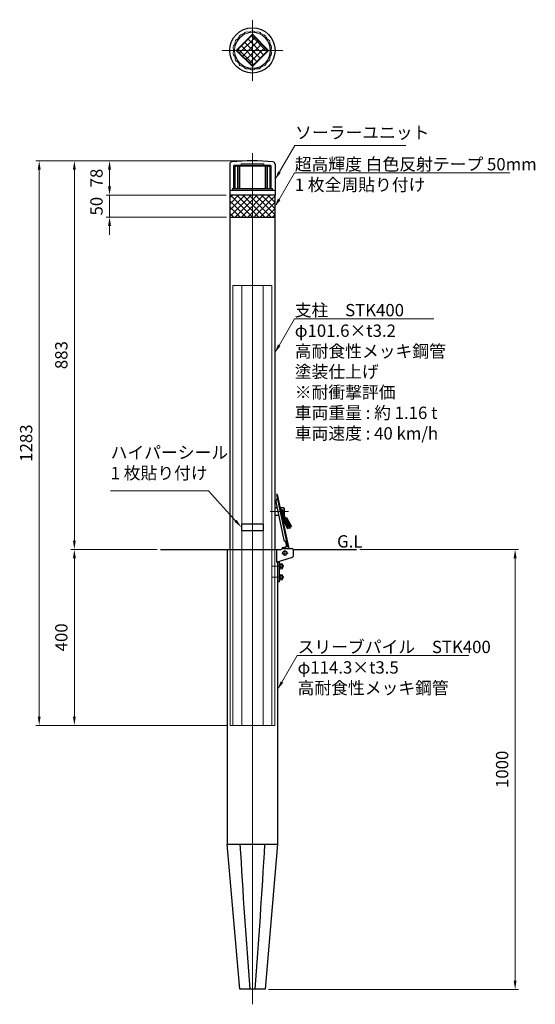
# Model space of a CAD drawing. Units: millimetres. Extents: x 36265 to 39874, y 23549 to 25787.
# Drawn here: x 36265 to 37438, y 23549 to 25787 of the extents above; entities that cross this region are included whole.
import ezdxf

# ---------------------------------------------------------------- set-up
doc = ezdxf.new("R2010")
doc.units = ezdxf.units.MM
for name, pattern in [('AM_ISO02W050', [7.5, 6, -1.5]), ('AM_ISO08W050', [18, 12, -1.5, 3, -1.5]), ('HIDDEN2', [2.25, 1.5, -0.75])]:
    doc.linetypes.add(name, pattern=pattern)
for name, color, linetype, lineweight in [('AM_0', 7, 'Continuous', 30), ('AM_3', 6, 'AM_ISO02W050', 15), ('AM_5', 3, 'Continuous', 15), ('AM_6', 2, 'Continuous', 25), ('AM_7', 4, 'AM_ISO08W050', 15), ('AM_8', 1, 'Continuous', 13), ('AM_9', 253, 'Continuous', 0)]:
    doc.layers.add(name, color=color, linetype=linetype, lineweight=lineweight)
doc.styles.get("Standard").update_dxf_attribs({"font": 'ISOCP.SHX', "bigfont": 'EXTFONT.SHX'})
doc.dimstyles.new('AM_ISO$0', dxfattribs={"dimtxt": 3.5, "dimasz": 2.5, "dimexe": 1, "dimexo": 1, "dimgap": 1.5, "dimtad": 1, "dimdsep": 46, "dimtxsty": 'Standard', "dimcen": 0, "dimclrd": 256, "dimclre": 256, "dimclrt": 2, "dimadec": 0, "dimazin": 2, "dimtp": 0.1, "dimtm": 0.1, "dimtfac": 0.71, "dimtmove": 0, "dimatfit": 3, "dimfxl": 0, "dimlwd": -1, "dimlwe": -1, "dimarcsym": 0})

# ---------------------------------------------------------------- blocks, each defined once
blk = doc.blocks.new('*D237')
at = {"layer": 'AM_5'}
for p, q in [((36786.1, 25466), (36301, 25466)), ((36309, 25446), (36309, 24203)), ((36735.3, 24183), (36301, 24183))]:
    blk.add_line(p, q, dxfattribs=at)
for points in [[(36305.7, 25446), (36312.3, 25446), (36309, 25466)], [(36305.7, 24203), (36312.3, 24203), (36309, 24183)]]:
    blk.add_solid(points, dxfattribs=at)
at = {"layer": 'Defpoints', "color": 0}
for p in [(36794.1, 25466), (36309, 24183), (36743.3, 24183)]:
    blk.add_point(p, dxfattribs=at)
at = {"layer": 'AM_5', "color": 2, "insert": (36283, 24824.5), "char_height": 28, "attachment_point": 5, "rotation": 90}
blk.add_mtext('1283', dxfattribs=at)
blk = doc.blocks.new('*D241')
at = {"layer": 'AM_5'}
for p, q in [((37038.5, 24583), (37399.7, 24583)), ((37391.7, 24563), (37391.7, 23603)), ((36830.9, 23583), (37399.7, 23583))]:
    blk.add_line(p, q, dxfattribs=at)
for points in [[(37388.3, 24563), (37395, 24563), (37391.7, 24583)], [(37388.3, 23603), (37395, 23603), (37391.7, 23583)]]:
    blk.add_solid(points, dxfattribs=at)
at = {"layer": 'Defpoints', "color": 0}
for p in [(37030.5, 24583), (36822.9, 23583), (37391.7, 23583)]:
    blk.add_point(p, dxfattribs=at)
at = {"layer": 'AM_5', "color": 2, "insert": (37365.7, 24083), "char_height": 28, "attachment_point": 5, "rotation": 90}
blk.add_mtext('1000', dxfattribs=at)
blk = doc.blocks.new('*D242')
at = {"layer": 'AM_5'}
for p, q in [((36577.3, 24583), (36381, 24583)), ((36389, 24563), (36389, 24203)), ((36735.3, 24183), (36381, 24183))]:
    blk.add_line(p, q, dxfattribs=at)
for points in [[(36385.7, 24563), (36392.3, 24563), (36389, 24583)], [(36385.7, 24203), (36392.3, 24203), (36389, 24183)]]:
    blk.add_solid(points, dxfattribs=at)
at = {"layer": 'Defpoints', "color": 0}
for p in [(36585.3, 24583), (36389, 24183), (36743.3, 24183)]:
    blk.add_point(p, dxfattribs=at)
at = {"layer": 'AM_5', "color": 2, "insert": (36363, 24383), "char_height": 28, "attachment_point": 5, "rotation": 90}
blk.add_mtext('400', dxfattribs=at)
blk = doc.blocks.new('*D238')
at = {"layer": 'AM_5'}
for p, q in [((36786.1, 25466), (36381, 25466)), ((36389, 24603), (36389, 25446)), ((36577.3, 24583), (36381, 24583))]:
    blk.add_line(p, q, dxfattribs=at)
for points in [[(36385.7, 25446), (36392.3, 25446), (36389, 25466)], [(36385.7, 24603), (36392.3, 24603), (36389, 24583)]]:
    blk.add_solid(points, dxfattribs=at)
at = {"layer": 'Defpoints', "color": 0}
for p in [(36389, 25466), (36794.1, 25466), (36585.3, 24583)]:
    blk.add_point(p, dxfattribs=at)
at = {"layer": 'AM_5', "color": 2, "insert": (36363, 25024.5), "char_height": 28, "attachment_point": 5, "rotation": 90}
blk.add_mtext('883', dxfattribs=at)
blk = doc.blocks.new('*D239')
at = {"layer": 'AM_5'}
for p, q in [((36786.1, 25466), (36461, 25466)), ((36469, 25446), (36469, 25408)), ((36734.6, 25388), (36461, 25388))]:
    blk.add_line(p, q, dxfattribs=at)
for points in [[(36465.7, 25446), (36472.3, 25446), (36469, 25466)], [(36465.7, 25408), (36472.3, 25408), (36469, 25388)]]:
    blk.add_solid(points, dxfattribs=at)
at = {"layer": 'Defpoints', "color": 0}
for p in [(36794.1, 25466), (36469, 25388), (36742.6, 25388)]:
    blk.add_point(p, dxfattribs=at)
at = {"layer": 'AM_5', "color": 2, "insert": (36443, 25427), "char_height": 28, "attachment_point": 5, "rotation": 90}
blk.add_mtext('78', dxfattribs=at)
blk = doc.blocks.new('*D243')
at = {"layer": 'AM_5'}
for p, q in [((36469, 25408), (36469, 25428)), ((36734.6, 25388), (36461, 25388)), ((36469, 25388), (36469, 25338)), ((36735.3, 25338), (36461, 25338)), ((36469, 25318), (36469, 25298))]:
    blk.add_line(p, q, dxfattribs=at)
for points in [[(36465.7, 25408), (36472.3, 25408), (36469, 25388)], [(36465.7, 25318), (36472.3, 25318), (36469, 25338)]]:
    blk.add_solid(points, dxfattribs=at)
at = {"layer": 'Defpoints', "color": 0}
for p in [(36742.6, 25388), (36469, 25338), (36743.3, 25338)]:
    blk.add_point(p, dxfattribs=at)
at = {"layer": 'AM_5', "color": 2, "insert": (36443, 25363), "char_height": 28, "attachment_point": 5, "rotation": 90}
blk.add_mtext('50', dxfattribs=at)
blk = doc.blocks.new('*S248')
at = {"layer": 'AM_5'}
for p, q in [((36890.4, 25501), (36855.6, 25440.7)), ((37143.1, 25501), (36890.4, 25501))]:
    blk.add_line(p, q, dxfattribs=at)
at = {"layer": 'AM_5', "linetype": 'Continuous'}
blk.add_trace([(36852.7, 25442.3), (36858.5, 25439), (36845.6, 25423.3)], dxfattribs=at)
at = {"layer": 'AM_5', "color": 2, "insert": (36891.1, 25507.6), "char_height": 28, "attachment_point": 7}
blk.add_mtext('ソーラーユニット', dxfattribs=at)
blk = doc.blocks.new('*S249')
at = {"layer": 'AM_5'}
for p, q in [((36889.7, 25438.8), (36854.9, 25378.4)), ((37380, 25438.8), (36889.7, 25438.8)), ((36890.4, 25438.8), (37380, 25438.8))]:
    blk.add_line(p, q, dxfattribs=at)
at = {"layer": 'AM_5', "linetype": 'Continuous'}
blk.add_trace([(36852, 25380.1), (36857.8, 25376.8), (36844.9, 25361.1)], dxfattribs=at)
at = {"layer": 'AM_5', "color": 2, "insert": (36890.4, 25472.4), "char_height": 28, "attachment_point": 1}
blk.add_mtext('超高輝度 白色反射テープ 50mm \\P1 枚全周貼り付け', dxfattribs=at)
blk = doc.blocks.new('*S251')
at = {"layer": 'AM_5'}
for p, q in [((36896.1, 24341.7), (36861.2, 24281.4)), ((37286.6, 24341.7), (36896.1, 24341.7)), ((36896.8, 24341.7), (37286.6, 24341.7))]:
    blk.add_line(p, q, dxfattribs=at)
at = {"layer": 'AM_5', "linetype": 'Continuous'}
blk.add_trace([(36858.4, 24283.1), (36864.1, 24279.7), (36851.2, 24264.1)], dxfattribs=at)
at = {"layer": 'AM_5', "color": 2, "insert": (36896.8, 24375.3), "char_height": 28, "attachment_point": 1}
blk.add_mtext('スリーブパイル\u3000STK400\\Pφ114.3×t3.5\u3000\\P高耐食性メッキ鋼管', dxfattribs=at)
blk = doc.blocks.new('*S252')
at = {"layer": 'AM_5'}
for p, q in [((36889.7, 25107.1), (36854.9, 25046.7)), ((37206.4, 25107.1), (36889.7, 25107.1)), ((36890.4, 25107.1), (37206.4, 25107.1))]:
    blk.add_line(p, q, dxfattribs=at)
at = {"layer": 'AM_5', "linetype": 'Continuous'}
blk.add_trace([(36852, 25048.4), (36857.8, 25045), (36844.9, 25029.4)], dxfattribs=at)
at = {"layer": 'AM_5', "color": 2, "insert": (36890.4, 25140.7), "char_height": 28, "attachment_point": 1}
blk.add_mtext('支柱\u3000STK400\u3000\\Pφ101.6×t3.2\u3000\\P高耐食性メッキ鋼管\\P塗装仕上げ\\P※耐衝撃評価\\P車両重量 : 約 1.16 t\\P車両速度 : 40 km/h', dxfattribs=at)
blk = doc.blocks.new('*S254')
at = {"layer": 'AM_5'}
for p, q in [((36471.5, 24716.2), (36694.4, 24716.2)), ((36694.4, 24716.2), (36755.7, 24647.9))]:
    blk.add_line(p, q, dxfattribs=at)
at = {"layer": 'AM_5', "linetype": 'Continuous'}
blk.add_trace([(36753.2, 24645.7), (36758.2, 24650.2), (36769.1, 24633)], dxfattribs=at)
at = {"layer": 'AM_5', "color": 2, "insert": (36471.5, 24733.7), "char_height": 28, "attachment_point": 7}
blk.add_mtext('ハイパーシール\\P1 枚貼り付け', dxfattribs=at)

msp = doc.modelspace()

# ---------------------------------------------------------------- hatches: boundary and pattern name
at = {"layer": 'AM_8'}
h = msp.add_hatch(dxfattribs=at)
h.set_pattern_fill('_U', color=256, scale=10, angle=45, style=0, double=1, pattern_type=0)
h.set_pattern_definition([(45, (35466.463, 23625.142), (-7.07107, 7.07107), []), (135, (35466.463, 23625.142), (-7.07107, -7.07107), [])])
h.paths.add_polyline_path([(36844.88686671, 25338.04786172), (36844.88686671, 25388.04786172), (36743.28686671, 25388.04786172), (36743.28686671, 25338.04786172)])
at = {"layer": 'AM_9'}
h = msp.add_hatch(dxfattribs=at)
h.set_pattern_fill('_U', color=256, scale=10.666667, angle=45, style=0, double=1, pattern_type=0)
h.set_pattern_definition([(45, (36013.157, 25140.815), (-7.54247, 7.54247), []), (135, (36013.157, 25140.815), (-7.54247, -7.54247), [])])
h.paths.add_polyline_path([(36794.08686671, 25681.70545421), (36829.44220573, 25717.06079323), (36794.08686671, 25752.41613226), (36758.73152769, 25717.06079323)])

# ---------------------------------------------------------------- linework, layer by layer
at = {"layer": 'AM_0', "lineweight": 15}
for p, q in [((36784.27194019, 25758.79041582), (36789.03750923, 25759.63071422)), ((36799.13622419, 25759.63071422), (36803.90179323, 25758.79041582)), ((36762.85541672, 25746.42558023), (36759.74491244, 25742.71862558)), ((36774.78225227, 25755.33645188), (36770.59148119, 25752.91690907)), ((36817.58225223, 25752.91690907), (36813.39148115, 25755.33645188)), ((36828.42882098, 25742.71862558), (36825.3183167, 25746.42558023)), ((36751.28686675, 25719.48033605), (36751.28686675, 25714.64125042)), ((36754.69555496, 25733.97288188), (36753.0404902, 25729.42562883)), ((36835.13324322, 25729.42562883), (36833.47817846, 25733.97288188)), ((36836.88686667, 25714.64125042), (36836.88686667, 25719.48033605)), ((36753.0404902, 25704.69595764), (36754.69555496, 25700.14870459)), ((36759.74491244, 25691.40296089), (36762.85541672, 25687.69600624)), ((36825.3183167, 25687.69600624), (36828.42882098, 25691.40296089)), ((36833.47817846, 25700.14870459), (36835.13324322, 25704.69595764)), ((36770.59148119, 25681.20467739), (36774.78225227, 25678.78513458)), ((36784.27194019, 25675.33117065), (36789.03750923, 25674.49087225)), ((36799.13622419, 25674.49087225), (36803.90179323, 25675.33117065)), ((36813.39148115, 25678.78513458), (36817.58225223, 25681.20467739))]:
    msp.add_line(p, q, dxfattribs=at)
at = {"layer": 'AM_0'}
for p, q in [((36742.58686671, 25458.61169893), (36742.58686671, 25388.04786172)), ((36845.58686671, 25458.61169893), (36845.58686671, 25388.04786172)), ((36845.58686671, 25398.54786172), (36742.58686671, 25398.54786172)), ((36845.58686671, 25388.04786172), (36742.58686671, 25388.04786172)), ((36743.28686671, 24583.04786172), (36743.28686671, 25388.04786172)), ((36844.88686671, 25388.04786172), (36844.88686671, 24583.04786172)), ((36743.28686671, 25338.04786172), (36844.88686671, 25338.04786172)), ((36850.55188452, 24707.8099016), (36848.59541854, 24707.39488245)), ((36848.59541854, 24707.39488245), (36873.64885738, 24589.2890045)), ((36850.55188452, 24707.8099016), (36876.59302075, 24585.04786172)), ((36846.97361164, 24690.94506313), (36865.40092037, 24604.07581178)), ((36850.34738832, 24698.57734405), (36847.20833483, 24692.63092767)), ((36849.92158249, 24677.04786172), (36844.88686671, 24677.04786172)), ((36865.88686671, 24677.04786172), (36857.077342, 24677.04786172)), ((36860.18755566, 24662.385822), (36865.62537836, 24652.23737509)), ((36860.64974315, 24669.9924604), (36869.15113124, 24654.12657245)), ((36865.88686671, 24677.04786172), (36866.88686671, 24676.04786172)), ((36862.9810637, 24650.82047708), (36871.7954459, 24655.54347046)), ((36862.9810637, 24650.82047708), (36874.08009815, 24630.10667892)), ((36865.18465925, 24652.00122542), (36876.28369369, 24631.28742726)), ((36869.59185035, 24654.36272212), (36880.69088479, 24633.64892395)), ((36871.7954459, 24655.54347046), (36882.89448034, 24634.8296723)), ((36874.08009815, 24630.10667892), (36882.89448034, 24634.8296723)), ((36871.58280471, 24598.47054402), (36866.29992956, 24602.63044242)), ((36869.27053987, 24600.29129247), (36871.69245545, 24588.87399894)), ((36585.28290107, 24583.04786172), (36859.39625087, 24583.04786172)), ((36736.93686671, 24583.04786172), (36736.93686671, 23913.04786172)), ((36848.64988074, 24583.04786172), (36848.64988074, 24553.82642494)), ((36861.39625087, 24585.04786172), (36859.39625087, 24583.04786172)), ((36861.39625087, 24585.04786172), (36883.89625087, 24585.04786172)), ((36869.22515405, 24588.0785908), (36861.47631031, 24586.43485226)), ((36861.47631031, 24586.43485226), (36861.77052838, 24585.04786172)), ((36869.43024804, 24588.39412379), (36867.29834551, 24585.1142344)), ((36869.43024804, 24588.39412379), (36875.60532336, 24589.70402364)), ((36886.34574062, 24583.04786172), (37030.50484642, 24583.04786172)), ((36886.39625087, 24582.54786172), (36886.39625087, 24566.6512091)), ((36848.64988074, 24553.82642494), (36885.45816078, 24565.26043333)), ((36851.23686671, 24554.63003813), (36851.23686671, 23913.04786172)), ((36855.73686671, 24554.63003813), (36851.23686671, 24554.63003813)), ((36851.23686671, 24509.63003813), (36855.73686671, 24509.63003813)), ((36736.93686671, 23913.04786172), (36851.23686671, 23913.04786172)), ((36765.23686671, 23583.04786172), (36736.93686671, 23913.04786172)), ((36851.23686671, 23913.04786172), (36822.93686671, 23583.04786172)), ((36822.93686671, 23583.04786172), (36765.23686671, 23583.04786172))]:
    msp.add_line(p, q, dxfattribs=at)
at = {"layer": 'AM_0', "lineweight": 18}
msp.add_line((36865.88686671, 24677.04786172), (36865.88686671, 24661.04786172), dxfattribs=at)
at = {"layer": 'AM_0', "lineweight": 20}
for p, q in [((36857.33686671, 24550.88003813), (36855.73686671, 24550.88003813)), ((36857.33686671, 24538.38003813), (36857.33686671, 24550.88003813)), ((36857.33686671, 24550.40503813), (36861.88942025, 24550.40503813)), ((36861.88942025, 24550.40503813), (36862.33686671, 24549.63003813)), ((36862.33686671, 24549.63003813), (36862.33686671, 24539.63003813)), ((36855.73686671, 24538.38003813), (36857.33686671, 24538.38003813)), ((36857.33686671, 24547.51753813), (36861.88942025, 24547.51753813)), ((36857.33686671, 24541.74253813), (36861.88942025, 24541.74253813)), ((36857.33686671, 24538.85503813), (36861.88942025, 24538.85503813)), ((36861.88942025, 24538.85503813), (36862.33686671, 24539.63003813)), ((36862.33686671, 24547.63003813), (36862.73686671, 24547.63003813)), ((36863.61919779, 24547.08877213), (36862.33686671, 24547.08877213)), ((36863.61919779, 24542.17130413), (36862.33686671, 24542.17130413)), ((36862.33686671, 24541.63003813), (36862.73686671, 24541.63003813)), ((36862.73686671, 24547.63003813), (36863.73686671, 24547.01658813)), ((36862.73686671, 24547.63003813), (36862.73686671, 24541.63003813)), ((36862.73686671, 24541.63003813), (36863.73686671, 24542.24348813)), ((36863.73686671, 24547.01658813), (36863.73686671, 24542.24348813)), ((36857.33686671, 24525.88003813), (36855.73686671, 24525.88003813)), ((36855.73686671, 24513.38003813), (36857.33686671, 24513.38003813)), ((36857.33686671, 24513.38003813), (36857.33686671, 24525.88003813)), ((36857.33686671, 24525.40503813), (36861.88942025, 24525.40503813)), ((36857.33686671, 24522.51753813), (36861.88942025, 24522.51753813)), ((36857.33686671, 24516.74253813), (36861.88942025, 24516.74253813)), ((36857.33686671, 24513.85503813), (36861.88942025, 24513.85503813)), ((36861.88942025, 24525.40503813), (36862.33686671, 24524.63003813)), ((36861.88942025, 24513.85503813), (36862.33686671, 24514.63003813)), ((36862.33686671, 24524.63003813), (36862.33686671, 24514.63003813)), ((36862.33686671, 24522.63003813), (36862.73686671, 24522.63003813)), ((36863.61919779, 24522.08877213), (36862.33686671, 24522.08877213)), ((36863.61919779, 24517.17130413), (36862.33686671, 24517.17130413)), ((36862.33686671, 24516.63003813), (36862.73686671, 24516.63003813)), ((36862.73686671, 24522.63003813), (36863.73686671, 24522.01658813)), ((36862.73686671, 24522.63003813), (36862.73686671, 24516.63003813)), ((36862.73686671, 24516.63003813), (36863.73686671, 24517.24348813)), ((36863.73686671, 24522.01658813), (36863.73686671, 24517.24348813))]:
    msp.add_line(p, q, dxfattribs=at)
at = {"layer": 'AM_0'}
for points in [[(36865.44251018, 24661.04786172), (36865.88686671, 24661.04786172), (36866.88686671, 24662.04786172), (36866.88686671, 24676.04786172)], [(36844.88686671, 24661.04786172), (36853.31561357, 24661.04786172)], [(36860.47137308, 24661.04786172), (36860.90447233, 24661.04786172)], [(36855.73686671, 24509.63003813), (36855.73686671, 24554.63003813)]]:
    msp.add_lwpolyline(points, dxfattribs=at)
msp.add_lwpolyline([(36769.08686671, 24625.54786172), (36819.08686671, 24625.54786172), (36819.08686671, 24640.54786172), (36769.08686671, 24640.54786172)], close=True, dxfattribs=at)
for centre, radius in [((36794.08686671, 25717.06079323), 51.49999995), ((36868.08686671, 24574.54786172), 5)]:
    msp.add_circle(centre, radius, dxfattribs=at)
at = {"layer": 'AM_0', "lineweight": 13}
for radius in [40.99999996, 40.49999996]:
    msp.add_circle((36794.08686671, 25717.06079323), radius, dxfattribs=at)
at = {"layer": 'AM_0', "lineweight": 15}
for centre, radius, start, end in [((36781.48285313, 25751.69003593), 7.559317, 70.4094145002, 149.5905854995), ((36784.18511611, 25759.2828197), 0.5, 250.4094145002, 280.0000000001), ((36788.95068514, 25760.1231181), 0.5, 280.0000000001, 309.5905854998), ((36794.08686671, 25753.91246359), 7.559317, 50.4094145002, 129.5905854998), ((36799.22304828, 25760.1231181), 0.5, 230.4094145002, 259.9999999999), ((36803.98861732, 25759.2828197), 0.5, 259.9999999999, 289.5905854998), ((36806.69088029, 25751.69003593), 7.559317, 30.4094145001, 109.5905854998), ((36762.17238401, 25735.48662841), 7.559317, 110.4094145005, 189.5905854998), ((36759.36189022, 25743.04001938), 0.5, 290.4094145005, 319.9999999999), ((36762.4723945, 25746.74697403), 0.5, 319.9999999999, 349.5905854997), ((36770.39906961, 25745.29081053), 7.559317, 90.4094145003, 169.5905854997), ((36770.34148119, 25753.34992177), 0.5, 270.4094145003, 300.0000000001), ((36774.53225227, 25755.76946459), 0.5, 300.0000000001, 329.5905854995), ((36813.64148115, 25755.76946459), 0.5, 210.4094145001, 239.9999999999), ((36817.83225223, 25753.34992177), 0.5, 239.9999999999, 269.5905854997), ((36817.77466381, 25745.29081053), 7.559317, 10.4094145003, 89.5905854997), ((36825.70133892, 25746.74697403), 0.5, 190.4094145003, 220.0000000001), ((36828.8118432, 25743.04001938), 0.5, 220.0000000001, 249.5905854995), ((36826.00134941, 25735.48662841), 7.559317, 350.4094145002, 69.5905854995), ((36757.79505603, 25723.46001864), 7.559317, 130.4094145003, 209.5905854995), ((36757.79505603, 25710.66156783), 7.559317, 150.4094145005, 229.5905854997), ((36750.78686675, 25719.48033605), 0.5, 0, 29.5905854995), ((36750.78686675, 25714.64125042), 0.5, 330.4094145005, 0), ((36752.57064389, 25729.5966389), 0.5, 310.4094145003, 340), ((36754.22570865, 25734.14389195), 0.5, 340, 9.5905854998), ((36833.94802477, 25734.14389195), 0.5, 170.4094145002, 200), ((36835.60308953, 25729.5966389), 0.5, 200, 229.5905854997), ((36830.37867739, 25723.46001864), 7.559317, 330.4094145005, 49.5905854997), ((36830.37867739, 25710.66156783), 7.559317, 310.4094145003, 29.5905854995), ((36837.38686667, 25719.48033605), 0.5, 150.4094145005, 180), ((36837.38686667, 25714.64125042), 0.5, 180, 209.5905854995), ((36752.57064389, 25704.52494757), 0.5, 20, 49.5905854997), ((36762.17238401, 25698.63495805), 7.559317, 170.4094145002, 249.5905854995), ((36754.22570865, 25699.97769452), 0.5, 350.4094145002, 20), ((36759.36189022, 25691.08156709), 0.5, 40.0000000001, 69.5905854995), ((36828.8118432, 25691.08156709), 0.5, 110.4094145005, 139.9999999999), ((36826.00134941, 25698.63495805), 7.559317, 290.4094145005, 9.5905854998), ((36833.94802477, 25699.97769452), 0.5, 160, 189.5905854998), ((36835.60308953, 25704.52494757), 0.5, 130.4094145003, 160), ((36762.4723945, 25687.37461244), 0.5, 10.4094145003, 40.0000000001), ((36770.39906961, 25688.83077594), 7.559317, 190.4094145003, 269.5905854997), ((36770.34148119, 25680.77166469), 0.5, 59.9999999999, 89.5905854997), ((36774.53225227, 25678.35212188), 0.5, 30.4094145005, 59.9999999999), ((36781.48285313, 25682.43155053), 7.559317, 210.4094145001, 289.5905854998), ((36784.18511611, 25674.83876677), 0.5, 79.9999999999, 109.5905854998), ((36788.95068514, 25673.99846837), 0.5, 50.4094145002, 79.9999999999), ((36794.08686671, 25680.20912287), 7.559317, 230.4094145002, 309.5905854998), ((36799.22304828, 25673.99846837), 0.5, 100.0000000001, 129.5905854998), ((36803.98861732, 25674.83876677), 0.5, 70.4094145002, 100.0000000001), ((36806.69088029, 25682.43155053), 7.559317, 250.4094145002, 329.5905854999), ((36813.64148115, 25678.35212188), 0.5, 120.0000000001, 149.5905854999), ((36817.83225223, 25680.77166469), 0.5, 90.4094145003, 120.0000000001), ((36817.77466381, 25688.83077594), 7.559317, 270.4094145003, 349.5905854997), ((36825.70133892, 25687.37461244), 0.5, 139.9999999999, 169.5905854997)]:
    msp.add_arc(centre, radius, start, end, dxfattribs=at)
at = {"layer": 'AM_0'}
for centre, radius, start, end in [((36747.58686671, 25458.61169893), 5, 95.998036536, 180), ((36794.08686671, 25016.04786172), 450, 84.001963464, 95.998036536), ((36840.58686671, 25458.61169893), 5, 0, 84.001963464), ((36849.4191941, 24691.46383706), 2.5, 152.1708756603, 191.9764466598), ((36849.90521612, 24698.81076189), 0.5, 332.1708756603, 11.9764466598), ((36858.88686671, 24669.04786172), 4.5, 280.5749771538, 103.3779161658), ((36858.88686671, 24669.04786172), 2, 28.1836553589, 105.1310321657), ((36867.84656687, 24604.59459929), 2.5, 191.9764466598, 231.7820176602), ((36871.2734772, 24598.07771264), 0.5, 11.9764466598, 51.7820176602), ((36883.89625087, 24582.54786172), 2.5, 0, 90), ((36884.89625087, 24566.6512091), 1.5, 292.0000007613, 0), ((56358.05834694, 25062.44829409), 19626.03352456, 183.357453660599, 184.323027305733), ((17230.11538645, 25062.44829408), 19626.03352459, 355.676972694267, 356.642546339402)]:
    msp.add_arc(centre, radius, start, end, dxfattribs=at)
at = {"layer": 'AM_0', "lineweight": 20}
for centre, radius, start, end in [((36859.78391054, 24548.96128813), 2.55295617, 325.5615305956, 25.5615305962), ((36852.79621171, 24544.63003813), 9.540655, 342.38303116, 17.61696884), ((36859.78391054, 24540.29878813), 2.55295617, 334.4384694038, 34.4384694044), ((36859.78391054, 24523.96128813), 2.55295617, 325.5615305956, 25.5615305962), ((36852.79621171, 24519.63003813), 9.540655, 342.38303116, 17.61696884), ((36859.78391054, 24515.29878813), 2.55295617, 334.4384694038, 34.4384694044)]:
    msp.add_arc(centre, radius, start, end, dxfattribs=at)
at = {"layer": 'AM_0', "lineweight": 15}
msp.add_point((36809.30638221, 25675.24551806), dxfattribs=at)
at = {"layer": 'AM_0'}
for p in [(36850.43189703, 24698.73743205), (36871.10258189, 24601.29326847), (36871.7730269, 24598.13196641)]:
    msp.add_point(p, dxfattribs=at)
at = {"layer": 'AM_3', "ltscale": 0.4}
for p, q in [((36749.808674, 25183.04786172), (36749.808674, 24183.04786172)), ((36749.808674, 25183.04786172), (36838.36650326, 25183.04786172)), ((36769.78686671, 25183.04786172), (36769.78686671, 24183.04786172)), ((36818.38686671, 25183.04786172), (36818.38686671, 24183.04786172)), ((36838.36650326, 25183.04786172), (36838.36650326, 24183.04786172)), ((36743.28686671, 24586.24786172), (36743.28686671, 24183.04786172)), ((36838.36650326, 24565.38388542), (36838.36650326, 24587.65135951)), ((36844.88686671, 24183.04786172), (36844.88686671, 24586.24786172)), ((36844.88686671, 24564.48933727), (36844.88686671, 24583.04786172)), ((36743.28686671, 24183.04786172), (36844.88686671, 24183.04786172))]:
    msp.add_line(p, q, dxfattribs=at)
msp.add_point((36852.53862069, 24698.44411269), dxfattribs=at)
at = {"layer": 'AM_3', "linetype": 'HIDDEN2'}
for p in [(36870.96258763, 24601.95322357), (36872.90879018, 24602.41662612), (36873.11184124, 24601.45900869), (36873.11184124, 24601.45900869)]:
    msp.add_point(p, dxfattribs=at)
at = {"layer": 'AM_7', "ltscale": 0.5}
for p, q in [((36794.08686671, 25717.06079323), (36794.08686671, 25786.8645924)), ((36794.08686671, 25717.06079323), (36724.28306755, 25717.06079323)), ((36794.08686671, 25717.06079323), (36863.89066587, 25717.06079323)), ((36794.08686671, 25717.06079323), (36794.08686671, 25647.25699407)), ((36794.08686671, 23549.00870686), (36794.08686671, 25483.86345997)), ((36875.76384359, 24669.04786172), (36834.76003136, 24669.04786172)), ((36856.52537002, 24673.45505282), (36879.90418726, 24629.82386095)), ((36858.88686671, 24675.0241473), (36858.88686671, 24663.07157615)), ((36860.97307021, 24574.54786172), (36875.20066321, 24574.54786172)), ((36868.08686671, 24581.13666372), (36868.08686671, 24567.95905972)), ((36865.62077182, 24544.63003813), (36840.10064318, 24544.63003813)), ((36865.62077182, 24519.63003813), (36840.10064318, 24519.63003813))]:
    msp.add_line(p, q, dxfattribs=at)
at = {"layer": 'AM_9'}
for p, q in [((36757.31731413, 25717.06079323), (36794.08686671, 25753.83034582)), ((36758.73152769, 25717.06079323), (36794.08686671, 25752.41613226)), ((36794.08686671, 25753.83034582), (36830.8564193, 25717.06079323)), ((36794.08686671, 25752.41613226), (36829.44220573, 25717.06079323)), ((36757.31731413, 25717.06079323), (36794.08686671, 25680.29124065)), ((36758.73152769, 25717.06079323), (36794.08686671, 25681.70545421)), ((36794.08686671, 25681.70545421), (36829.44220573, 25717.06079323)), ((36794.08686671, 25680.29124065), (36830.8564193, 25717.06079323)), ((36751.28686671, 25454.54786172), (36751.28690791, 25403.04786172)), ((36753.04049016, 25454.04786172), (36835.13324326, 25454.04786172)), ((36753.04049016, 25454.04786172), (36753.04049016, 25403.04786172)), ((36753.08686671, 25456.04786172), (36753.58686671, 25456.54786172)), ((36753.08686671, 25454.04786172), (36753.08686671, 25456.04786172)), ((36753.28686671, 25456.54786172), (36834.88686671, 25456.54786172)), ((36754.71872032, 25454.04786172), (36754.71872032, 25403.04786172)), ((36755.33686671, 25453.54786172), (36755.33686671, 25454.04786172)), ((36755.33686671, 25453.54786172), (36757.33686671, 25453.54786172)), ((36757.33686671, 25453.54786172), (36757.33686671, 25454.04786172)), ((36759.7449124, 25454.04786172), (36759.7449124, 25403.04786172)), ((36762.96416536, 25454.04786172), (36762.96416536, 25403.04786172)), ((36764.08686671, 25403.04786172), (36764.08686671, 25454.04786172)), ((36765.08686671, 25403.04786172), (36765.08686671, 25454.04786172)), ((36820.08686671, 25459.04786172), (36768.08686671, 25459.04786172)), ((36768.08686671, 25459.04786172), (36768.08686671, 25456.54786172)), ((36820.08686671, 25459.04786172), (36820.08686671, 25456.54786172)), ((36823.08686671, 25403.04786172), (36823.08686671, 25454.04786172)), ((36824.08686671, 25403.04786172), (36824.08686671, 25454.04786172)), ((36825.20956806, 25454.04786172), (36825.20956806, 25403.04786172)), ((36828.42882102, 25454.04786172), (36828.42882102, 25403.04786172)), ((36830.83686671, 25453.54786172), (36830.83686671, 25454.04786172)), ((36832.83686671, 25453.54786172), (36830.83686671, 25453.54786172)), ((36832.83686671, 25453.54786172), (36832.83686671, 25454.04786172)), ((36833.4550131, 25454.04786172), (36833.4550131, 25403.04786172)), ((36835.08686671, 25456.04786172), (36834.58686671, 25456.54786172)), ((36835.08686671, 25454.04786172), (36835.08686671, 25456.04786172)), ((36835.13324326, 25454.04786172), (36835.13324326, 25403.04786172)), ((36836.88686671, 25454.54786172), (36836.88682551, 25403.04786172)), ((36749.08690591, 25403.04786172), (36748.58690551, 25402.54786092)), ((36748.58690631, 25402.54786172), (36748.58690831, 25400.04786156)), ((36748.58690831, 25400.04778876), (36839.58682511, 25400.04786156)), ((36749.08690591, 25403.04786172), (36839.08682751, 25403.04786172)), ((36749.18690584, 25403.04786172), (36749.18690837, 25400.14786166)), ((36838.98682505, 25400.14786166), (36749.18690837, 25400.14786166)), ((36749.48690831, 25400.04786171), (36749.48690799, 25399.64786122)), ((36749.58690839, 25400.14786172), (36749.58690796, 25399.60643988)), ((36838.58682503, 25400.14786172), (36838.58682546, 25399.60643988)), ((36838.68682511, 25400.04786171), (36838.68682543, 25399.64786122)), ((36838.98682758, 25403.04786172), (36838.98682505, 25400.14786166)), ((36839.08682751, 25403.04786172), (36839.58682791, 25402.54786092)), ((36839.58682711, 25402.54786172), (36839.58682511, 25400.04786156)), ((36742.83686671, 25398.74786172), (36742.58686671, 25398.99786172)), ((36742.83686671, 25398.74786172), (36845.33686671, 25398.74786172)), ((36745.48686671, 25398.54786172), (36745.28686671, 25398.74786172)), ((36745.48686671, 25398.54786172), (36745.28686671, 25398.74786172)), ((36749.48690799, 25399.64786122), (36748.58691015, 25398.74786168)), ((36748.58691015, 25398.74786168), (36748.58691029, 25398.54786172)), ((36749.58690796, 25399.60643988), (36748.78691011, 25398.80644052)), ((36748.78691011, 25398.80644052), (36748.78691028, 25398.54786172)), ((36838.58682546, 25399.60643988), (36839.38682332, 25398.80644052)), ((36838.68682543, 25399.64786122), (36839.58682327, 25398.74786168)), ((36839.38682332, 25398.80644052), (36839.38682314, 25398.54786172)), ((36839.58682327, 25398.74786168), (36839.58682313, 25398.54786172)), ((36842.68686671, 25398.54786172), (36842.88686671, 25398.74786172)), ((36845.58686671, 25398.99786172), (36845.33686671, 25398.74786172))]:
    msp.add_line(p, q, dxfattribs=at)
for centre, start, end in [((36753.28686671, 25454.54786172), 90, 180), ((36834.88686671, 25454.54786172), 0, 90)]:
    msp.add_arc(centre, 2, start, end, dxfattribs=at)

# ---------------------------------------------------------------- block references
at = {"layer": 'AM_5'}
for name in ['*S248', '*S249', '*S252', '*S254', '*S251']:
    msp.add_blockref(name, (0, 0), dxfattribs=at)

# ---------------------------------------------------------------- texts
at = {"layer": 'AM_6', "insert": (36986.72897588, 24615.17173456), "char_height": 28, "width": 316.2295663387, "attachment_point": 1}
msp.add_mtext('G.L', dxfattribs=at)

# ---------------------------------------------------------------- dimensions: what is measured, and where the dimension line sits
at = {"layer": 'AM_5'}
for base, p1, p2, picture, middle in [((36308.9849577051, 24183.0478617247), (36794.0868667105, 25466.0478617247), (36743.2868667106, 24183.0478617247), '*D237', (36282.9822017996, 24824.5478617247)), ((36388.9849577051, 25466.0478617248), (36585.2829010742, 24583.0478617247), (36794.0868667105, 25466.0478617247), '*D238', (36362.9849577051, 25024.5478617247)), ((36468.9849577051, 25388.0478617248), (36794.0868667106, 25466.0478617247), (36742.5868667106, 25388.0478617247), '*D239', (36442.9849577051, 25427.0478617247)), ((36388.9849577048, 24183.0478617247), (36585.2829010742, 24583.0478617247), (36743.2868667106, 24183.0478617247), '*D242', (36362.9849577048, 24383.0478617247)), ((37391.6718754077, 23583.0478617247), (37030.5048464246, 24583.0478617247), (36822.9368667106, 23583.0478617247), '*D241', (37365.6718754077, 24083.0478617247))]:
    dim = msp.add_linear_dim(base=base, p1=p1, p2=p2, angle=90, dimstyle='AM_ISO$0', override={"dimscale": 8, "dimdec": 8, "dimadec": 4}, dxfattribs=at)
    dim.commit()
    dim.dimension.update_dxf_attribs({"geometry": picture, "text_midpoint": middle})
dim = msp.add_linear_dim(base=(36468.9849577047, 25338.0478617248), p1=(36742.5868667106, 25388.0478617247), p2=(36743.2868667105, 25338.0478617247), angle=90, dimstyle='AM_ISO$0', override={"dimscale": 8, "dimdec": 8, "dimadec": 4}, dxfattribs=at)
dim.commit()
dim.dimension.update_dxf_attribs({"geometry": '*D243', "text_midpoint": (36468.9849577047, 25363.0478617247), "dimtype": 160})

doc.saveas('drawing.dxf')
